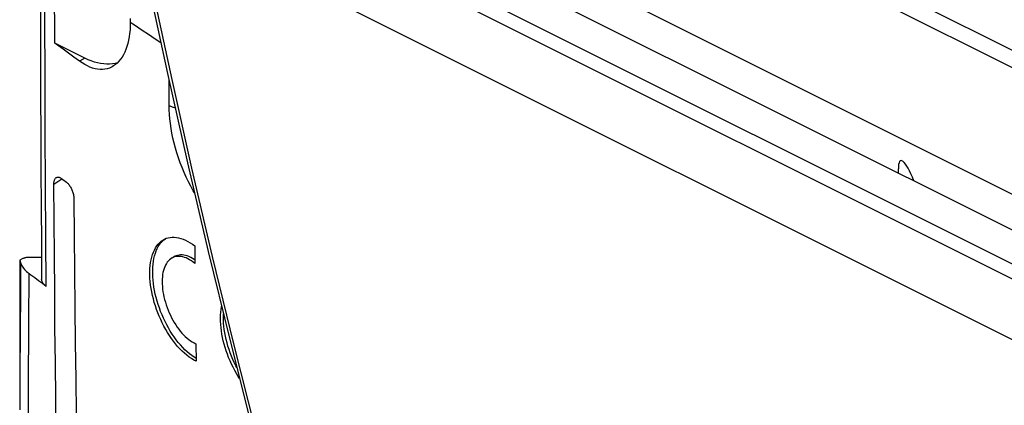
# Model space of a CAD drawing. Units: millimetres. Extents: x -64 to 27.3, y -40.1 to 49.9.
# Drawn here: x -63.1 to -25.8, y 6.2 to 20.8 of the extents above; entities that cross this region are included whole.
import ezdxf

# ---------------------------------------------------------------- set-up
doc = ezdxf.new("R2010")
doc.units = ezdxf.units.MM
doc.header["$LTSCALE"] = 23.1
doc.layers.get('0').update_dxf_attribs({"linetype": 'CONTINUOUS'})
doc.layers.add('RACCORDO', color=7, linetype='CONTINUOUS')
doc.layers.add('SUPERFICI', color=7, linetype='CONTINUOUS')

msp = doc.modelspace()

# ---------------------------------------------------------------- linework, layer by layer
at = {"color": 7, "linetype": 'CONTINUOUS'}
for p, q in [((-60.621, 19.347), (-61.759, 19.916)), ((-61.245, 19.537), (-61.451, 19.688)), ((-61.038, 19.386), (-61.245, 19.537)), ((-60.83, 19.236), (-61.038, 19.386)), ((-61.51, 14.788), (-61.326, 14.651)), ((-63.096, 11.694), (-63.096, 6.065)), ((-57.198, 11.839), (-57.305, 11.786)), ((-56.419, 8.523), (-56.41, 7.86))]:
    msp.add_line(p, q, dxfattribs=at)
at = {"color": 250, "linetype": 'CONTINUOUS'}
for p, q in [((-60.621, 19.347), (-60.83, 19.236)), ((-61.798, 14.575), (-61.496, 14.777))]:
    msp.add_line(p, q, dxfattribs=at)
at = {"color": 7, "linetype": 'CONTINUOUS'}
for points in [[(-61.759, 19.916), (-61.762, 20.229), (-61.765, 20.543), (-61.768, 20.857), (-61.77, 21.171), (-61.771, 21.484), (-61.773, 21.798), (-61.774, 22.112), (-61.774, 22.425), (-61.775, 22.738)], [(-58.902, 20.707), (-58.905, 20.562), (-58.913, 20.421), (-58.926, 20.285), (-58.944, 20.153), (-58.968, 20.026), (-58.996, 19.905), (-59.03, 19.789), (-59.068, 19.679), (-59.112, 19.576), (-59.16, 19.479), (-59.212, 19.39), (-59.269, 19.307), (-59.331, 19.232), (-59.396, 19.165), (-59.466, 19.105), (-59.539, 19.054), (-59.588, 19.026)], [(-58.905, 20.855), (-58.902, 20.707)], [(-61.451, 19.688), (-61.656, 19.84), (-61.759, 19.916)], [(-59.588, 19.026), (-59.616, 19.011), (-59.696, 18.976), (-59.78, 18.95), (-59.866, 18.933), (-59.955, 18.924), (-60.047, 18.924), (-60.14, 18.933), (-60.235, 18.95), (-60.332, 18.976), (-60.43, 19.011), (-60.529, 19.055), (-60.629, 19.107), (-60.729, 19.167), (-60.83, 19.236)], [(-59.392, 19.169), (-59.472, 19.149), (-59.578, 19.132), (-59.686, 19.123), (-59.797, 19.122), (-59.91, 19.129), (-60.026, 19.145), (-60.143, 19.169), (-60.262, 19.202), (-60.38, 19.242), (-60.5, 19.29), (-60.621, 19.347)], [(-61.798, 14.575), (-61.798, 14.606), (-61.796, 14.636), (-61.792, 14.664), (-61.786, 14.691), (-61.78, 14.717), (-61.771, 14.74), (-61.761, 14.761), (-61.75, 14.779), (-61.737, 14.796), (-61.723, 14.809), (-61.71, 14.82)], [(-61.68, 2.502), (-61.697, 3.811), (-61.713, 5.129), (-61.729, 6.456), (-61.743, 7.792), (-61.757, 9.136), (-61.769, 10.487), (-61.78, 11.843), (-61.79, 13.206), (-61.798, 14.575)], [(-61.71, 14.82), (-61.709, 14.821), (-61.692, 14.829), (-61.675, 14.836), (-61.657, 14.839), (-61.638, 14.84), (-61.617, 14.838), (-61.597, 14.833), (-61.575, 14.826), (-61.554, 14.816), (-61.532, 14.803), (-61.51, 14.788)], [(-61.326, 14.651), (-61.305, 14.634), (-61.283, 14.615), (-61.262, 14.593), (-61.241, 14.57), (-61.221, 14.544), (-61.201, 14.516), (-61.182, 14.487), (-61.164, 14.457), (-61.147, 14.425), (-61.131, 14.392), (-61.116, 14.359), (-61.102, 14.325), (-61.089, 14.29), (-61.077, 14.254), (-61.067, 14.218), (-61.058, 14.182), (-61.051, 14.146), (-61.045, 14.11), (-61.041, 14.076), (-61.038, 14.042), (-61.037, 14.01)], [(-61.037, 14.01), (-61.027, 12.634), (-61.014, 11.265), (-61.001, 9.904), (-60.986, 8.548), (-60.969, 7.2), (-60.951, 5.861), (-60.932, 4.532), (-60.912, 3.212)], [(-56.41, 7.86), (-56.497, 7.907), (-56.585, 7.961), (-56.674, 8.022), (-56.762, 8.09), (-56.85, 8.165), (-56.936, 8.246), (-57.022, 8.332), (-57.106, 8.425), (-57.188, 8.522), (-57.268, 8.623), (-57.345, 8.729), (-57.419, 8.839), (-57.491, 8.953), (-57.56, 9.07), (-57.626, 9.191), (-57.69, 9.314), (-57.75, 9.441), (-57.806, 9.569), (-57.858, 9.698), (-57.906, 9.828), (-57.951, 9.959), (-57.991, 10.091), (-58.028, 10.222), (-58.06, 10.355), (-58.088, 10.487), (-58.112, 10.618), (-58.131, 10.749), (-58.145, 10.879), (-58.155, 11.008), (-58.16, 11.134), (-58.16, 11.257), (-58.155, 11.377), (-58.145, 11.492), (-58.131, 11.603), (-58.111, 11.708), (-58.088, 11.808), (-58.059, 11.904), (-58.026, 11.993), (-57.989, 12.078), (-57.946, 12.157), (-57.899, 12.23), (-57.848, 12.296), (-57.793, 12.356), (-57.734, 12.409), (-57.671, 12.454), (-57.605, 12.491)], [(-56.411, 7.973), (-56.479, 8.015), (-56.567, 8.076), (-56.655, 8.144), (-56.743, 8.218), (-56.83, 8.299), (-56.915, 8.386), (-56.999, 8.478), (-57.081, 8.576), (-57.161, 8.677), (-57.238, 8.783), (-57.312, 8.893), (-57.384, 9.007), (-57.453, 9.124), (-57.52, 9.244), (-57.583, 9.368), (-57.643, 9.494), (-57.699, 9.623), (-57.751, 9.752), (-57.799, 9.882), (-57.844, 10.013), (-57.884, 10.144), (-57.921, 10.276), (-57.953, 10.408), (-57.981, 10.54), (-58.004, 10.672), (-58.024, 10.803), (-58.038, 10.933), (-58.048, 11.062), (-58.053, 11.188), (-58.053, 11.311), (-58.048, 11.431), (-58.038, 11.546), (-58.024, 11.656), (-58.004, 11.761), (-57.98, 11.862), (-57.952, 11.957), (-57.919, 12.047), (-57.881, 12.131), (-57.839, 12.21), (-57.792, 12.283), (-57.741, 12.35), (-57.686, 12.409), (-57.627, 12.462), (-57.564, 12.507)], [(-57.605, 12.491), (-57.537, 12.521), (-57.465, 12.543), (-57.391, 12.558), (-57.315, 12.565), (-57.236, 12.565), (-57.154, 12.557), (-57.07, 12.542), (-56.985, 12.519), (-56.898, 12.488), (-56.811, 12.45), (-56.723, 12.405), (-56.635, 12.353), (-56.547, 12.295), (-56.459, 12.23)], [(-56.459, 12.23), (-56.459, 12.156), (-56.453, 11.566)], [(-57.305, 11.786), (-57.319, 11.778), (-57.368, 11.748), (-57.415, 11.711), (-57.458, 11.669), (-57.498, 11.62), (-57.535, 11.567), (-57.568, 11.508), (-57.597, 11.444), (-57.623, 11.377), (-57.644, 11.306), (-57.662, 11.23), (-57.676, 11.149), (-57.686, 11.065), (-57.693, 10.976), (-57.695, 10.885), (-57.693, 10.79), (-57.687, 10.694), (-57.677, 10.596), (-57.664, 10.497), (-57.646, 10.397), (-57.625, 10.297), (-57.601, 10.197), (-57.573, 10.097), (-57.541, 9.996), (-57.506, 9.896), (-57.468, 9.796), (-57.426, 9.698), (-57.382, 9.602), (-57.335, 9.507), (-57.286, 9.416), (-57.235, 9.327), (-57.181, 9.242), (-57.125, 9.159), (-57.067, 9.079), (-57.007, 9.003), (-56.945, 8.93), (-56.881, 8.861), (-56.816, 8.797), (-56.75, 8.738), (-56.684, 8.684), (-56.618, 8.635), (-56.551, 8.592), (-56.485, 8.555), (-56.419, 8.523)], [(-56.453, 11.566), (-56.519, 11.618), (-56.585, 11.666), (-56.652, 11.708), (-56.718, 11.744), (-56.785, 11.775), (-56.85, 11.8), (-56.915, 11.819), (-56.978, 11.831), (-57.04, 11.838), (-57.1, 11.838), (-57.158, 11.833), (-57.214, 11.821), (-57.268, 11.803), (-57.305, 11.786)], [(-56.455, 11.702), (-56.479, 11.719), (-56.545, 11.761), (-56.612, 11.798), (-56.678, 11.828), (-56.743, 11.853), (-56.808, 11.872), (-56.872, 11.885), (-56.933, 11.891), (-56.993, 11.892), (-57.051, 11.886), (-57.107, 11.874), (-57.161, 11.856), (-57.198, 11.839)], [(-54.76, 7.208), (-54.811, 7.287), (-54.879, 7.4), (-54.944, 7.516), (-55.007, 7.635), (-55.066, 7.756), (-55.121, 7.878), (-55.173, 8.002), (-55.221, 8.127), (-55.265, 8.253), (-55.306, 8.379), (-55.342, 8.506), (-55.375, 8.633), (-55.403, 8.759), (-55.427, 8.885), (-55.447, 9.01), (-55.462, 9.134), (-55.473, 9.256), (-55.479, 9.375), (-55.48, 9.492), (-55.478, 9.605), (-55.47, 9.716), (-55.458, 9.823), (-55.442, 9.926), (-55.439, 9.94)], [(-54.864, 7.619), (-54.9, 7.688), (-54.959, 7.809), (-55.015, 7.932), (-55.066, 8.055), (-55.114, 8.18), (-55.159, 8.306), (-55.199, 8.432), (-55.235, 8.559), (-55.268, 8.686), (-55.296, 8.813), (-55.32, 8.939), (-55.34, 9.064), (-55.355, 9.188), (-55.366, 9.31), (-55.372, 9.429), (-55.374, 9.545), (-55.371, 9.659), (-55.371, 9.66)]]:
    msp.add_lwpolyline(points, dxfattribs=at)
at = {"layer": 'RACCORDO', "color": 250, "linetype": 'CONTINUOUS'}
for p, q in [((-51.448, 32.643), (-4.812, 9.325)), ((-58.006, 27.254), (-11.6, 4.051)), ((-58.757, 25.328), (-12.369, 2.134)), ((-63.056, 10.332), (-63.049, 11.563)), ((-62.75, 9.333), (-62.742, 11.18)), ((-63.062, 9.102), (-63.056, 10.332)), ((-63.074, 7.256), (-63.062, 9.102)), ((-62.761, 6.87), (-62.75, 9.333)), ((-63.082, 6.025), (-63.074, 7.256)), ((-62.768, 5.638), (-62.761, 6.87))]:
    msp.add_line(p, q, dxfattribs=at)
at = {"layer": 'RACCORDO', "color": 7, "linetype": 'CONTINUOUS'}
for p, q in [((-48.145, 30.335), (-9.29, 10.908)), ((-50.105, 26.516), (-12.125, 7.527)), ((-53.799, 25.72), (-14.951, 6.296)), ((-51.119, 25.663), (-13.151, 6.679)), ((-63.001, 11.742), (-63.096, 11.694)), ((-63.096, 11.694), (-63.049, 11.563)), ((-62.27, 11.8), (-62.718, 11.8)), ((-62.381, 10.912), (-62.525, 11.019)), ((-62.236, 10.805), (-62.381, 10.912)), ((-62.09, 10.698), (-62.236, 10.805))]:
    msp.add_line(p, q, dxfattribs=at)
for points in [[(-58.902, 25.497), (-58.219, 22.17), (-57.488, 18.764), (-56.73, 15.38), (-55.945, 12.018), (-55.132, 8.68), (-54.293, 5.365), (-53.426, 2.073), (-52.533, -1.195), (-51.637, -4.352)], [(-62.311, 23.287), (-62.31, 21.991), (-62.308, 20.625), (-62.305, 19.254), (-62.301, 17.876), (-62.296, 16.493), (-62.29, 15.104), (-62.282, 13.709), (-62.273, 12.309), (-62.264, 10.978)], [(-62.718, 11.8), (-62.744, 11.8), (-62.77, 11.799), (-62.796, 11.796), (-62.821, 11.794), (-62.847, 11.79), (-62.871, 11.785), (-62.895, 11.78), (-62.918, 11.774), (-62.94, 11.767), (-62.961, 11.759), (-62.982, 11.751), (-63.001, 11.742)], [(-63.049, 11.563), (-63.031, 11.518), (-63.009, 11.473), (-62.983, 11.429), (-62.952, 11.385), (-62.918, 11.342), (-62.879, 11.3), (-62.837, 11.259), (-62.791, 11.219), (-62.742, 11.18)], [(-62.525, 11.019), (-62.67, 11.126), (-62.742, 11.18)], [(-62.09, 10.698), (-62.121, 10.722), (-62.149, 10.747), (-62.174, 10.773), (-62.197, 10.799), (-62.216, 10.827), (-62.232, 10.854), (-62.245, 10.883), (-62.255, 10.911), (-62.261, 10.94), (-62.264, 10.968), (-62.264, 10.978)]]:
    msp.add_lwpolyline(points, dxfattribs=at)
at = {"layer": 'RACCORDO', "color": 250, "linetype": 'CONTINUOUS'}
for points in [[(-58.757, 25.328), (-58.057, 21.922), (-57.331, 18.539), (-56.577, 15.177), (-55.797, 11.838), (-54.99, 8.522), (-54.156, 5.229), (-53.295, 1.959), (-52.408, -1.288)], [(-62.09, 10.698), (-62.104, 12.579), (-62.116, 14.529), (-62.126, 16.546), (-62.134, 18.632), (-62.139, 20.786), (-62.14, 23.008)], [(-57.738, 19.925), (-57.925, 20.049), (-58.089, 20.158), (-58.253, 20.268), (-58.416, 20.377), (-58.578, 20.487), (-58.741, 20.597), (-58.902, 20.707)], [(-57.428, 17.557), (-57.429, 18.279), (-57.43, 18.502)], [(-56.464, 14.24), (-56.513, 14.324), (-56.607, 14.493), (-56.696, 14.666), (-56.781, 14.841), (-56.861, 15.02), (-56.936, 15.202), (-57.007, 15.385), (-57.073, 15.57), (-57.134, 15.757), (-57.189, 15.944), (-57.239, 16.131), (-57.283, 16.319), (-57.321, 16.504), (-57.354, 16.687), (-57.38, 16.869), (-57.401, 17.047), (-57.416, 17.22), (-57.425, 17.391), (-57.428, 17.557)], [(-57.428, 17.557), (-57.402, 17.542), (-57.374, 17.527), (-57.344, 17.514), (-57.312, 17.502), (-57.278, 17.492), (-57.242, 17.482), (-57.205, 17.475), (-57.199, 17.474)]]:
    msp.add_lwpolyline(points, dxfattribs=at)
at = {"layer": 'SUPERFICI', "color": 7, "linetype": 'CONTINUOUS'}
msp.add_line((-29.778, 14.992), (-29.778, 15.157), dxfattribs=at)
msp.add_ellipse((-29.278, 14.014), major_axis=(-0.411, 1.448), ratio=0.197089, start_param=-1.133929, end_param=0.60735, dxfattribs=at)

doc.saveas('drawing.dxf')
